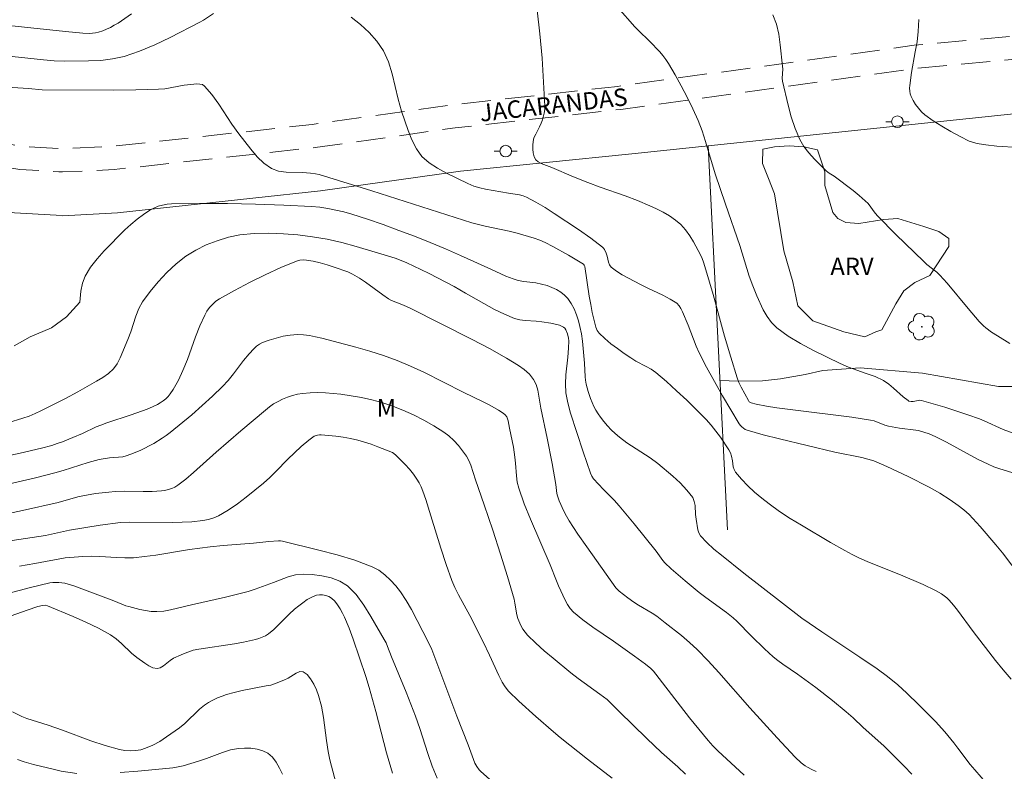
# Model space of a CAD drawing. Units: metres. Extents: x 276389 to 276904, y 1658811 to 1659375.
# Drawn here: x 276731 to 276816, y 1658931 to 1658996 of the extents above; entities that cross this region are included whole.
import ezdxf

# ---------------------------------------------------------------- set-up
doc = ezdxf.new("R2010")
doc.units = ezdxf.units.M
doc.header["$MEASUREMENT"] = 0
doc.linetypes.add('HIDDEN', pattern=[0.375, 0.25, -0.125])
for name, color, linetype, lineweight, true_color in [('Arvores_Isoladas', 7, 'Continuous', 18, 0x00ff33), ('Curvas_Intermediarias', 7, 'Continuous', 9, 0x783c14), ('Curvas_Mestras', 7, 'Continuous', 20, 0x783c14), ('Topon_Vegetacao', 7, 'Continuous', 9, 0x00ff33), ('Vegetacao', 7, 'Orla8', 9, 0x00ff33)]:
    doc.layers.add(name, color=color, linetype=linetype, lineweight=lineweight, true_color=true_color)
for name, color, linetype, lineweight in [('Cerca', 8, 'Cerca', 20), ('Nao_Pavimentada_S_Mfio', 10, 'HIDDEN', 15), ('Poste', 7, 'Continuous', 9), ('Topon_de_Vias', 7, 'Continuous', 9)]:
    doc.layers.add(name, color=color, linetype=linetype, lineweight=lineweight)
doc.styles.add('Arial', font='arial.ttf', dxfattribs={"height": 1.5})
doc.styles.get("Standard").update_dxf_attribs({"font": 'arial.ttf'})
doc.linetypes.add('Cerca', pattern='A,10,0,["X",Standard,S=1,R=0,X=0,Y=-0.5],0.1', length=10.1)
doc.linetypes.add('Orla8', pattern='A,6,-0.5,["V",Standard,S=1,R=0,X=-0.5,Y=-1],-0.5,6,-0.5,["V",Standard,S=1,R=0,X=-0.5,Y=-1],-0.5', length=14)

# ---------------------------------------------------------------- blocks, each defined once
blk = doc.blocks.new('Arvore')
at = {"layer": 'Arvores_Isoladas'}
blk.add_lwpolyline([(-0.718, 0.493, 0.872324), (-0.722, -0.551, 0.862983), (0.284, -0.827, 0.900105), (0.89, 0.029, 0.863155), (0.262, 0.861, 0.882486)], format="xyb", close=True, dxfattribs=at)
blk.add_circle((0, 0), 0.0286, dxfattribs=at)
blk = doc.blocks.new('Poste')
at = {"layer": 'Poste'}
for points in [[(-0.5, 0), (-1, 0)], [(0.5, 0), (1, 0)]]:
    blk.add_lwpolyline(points, dxfattribs=at)
blk.add_lwpolyline([(0, 0.5, 1), (0, -0.5, 1)], format="xyb", close=True, dxfattribs=at)

msp = doc.modelspace()

# ---------------------------------------------------------------- linework, layer by layer
at = {"layer": 'Cerca', "flags": 128}
for points in [[(276697.465, 1658984.882), (276698.616, 1658984.872), (276702.788, 1658984.952), (276705.639, 1658984.992), (276707.649, 1658984.862), (276710.741, 1658984.442), (276717.213, 1658982.602), (276728.518, 1658979.76), (276730.919, 1658979.33), (276734.51, 1658979.13), (276735.03, 1658979.09), (276739.782, 1658979.33), (276757.259, 1658981.241), (276769.314, 1658982.932), (276784.07, 1658984.422), (276830.628, 1658989.284), (276832.159, 1658989.404), (276833.179, 1658989.464), (276838.711, 1658989.494), (276843.413, 1658989.164), (276846.804, 1658988.584), (276855.438, 1658986.553), (276868.373, 1658982.562), (276875.126, 1658979.85), (276880.698, 1658977.409), (276887.282, 1658974.064)], [(276790.622, 1658985.106), (276792.303, 1658952.049)]]:
    msp.add_lwpolyline(points, dxfattribs=at)
at = {"layer": 'Curvas_Intermediarias', "flags": 128}
for points, elevation in [([(276748.055, 1658996.517), (276747.185, 1658995.917), (276746.875, 1658995.747), (276744.304, 1658994.446), (276743.003, 1658993.816), (276741.683, 1658993.256), (276740.342, 1658992.806), (276739.352, 1658992.585), (276738.332, 1658992.465), (276737.291, 1658992.415), (276735.22, 1658992.405), (276734.32, 1658992.435), (276733.42, 1658992.505), (276730.719, 1658992.796)], 24), ([(276782.849, 1658997.017), (276784.33, 1658995.347), (276784.63, 1658995.026), (276785.59, 1658994.126), (276786.471, 1658993.196), (276786.741, 1658992.876), (276787.001, 1658992.545), (276787.231, 1658992.185), (276787.781, 1658991.235), (276788.321, 1658990.275), (276788.832, 1658989.294), (276789.312, 1658988.304), (276789.762, 1658987.303), (276790.112, 1658986.393), (276790.412, 1658985.473), (276791.242, 1658982.682), (276792.133, 1658980.071), (276793.363, 1658976.519), (276794.174, 1658973.898), (276794.474, 1658973.038), (276794.814, 1658972.197), (276795.374, 1658970.997), (276795.704, 1658970.417), (276796.084, 1658969.887), (276796.535, 1658969.436), (276797.525, 1658968.716), (276798.595, 1658968.076), (276799.716, 1658967.486), (276801.987, 1658966.375), (276802.727, 1658966.055), (276804.248, 1658965.515), (276805.008, 1658965.235), (276805.728, 1658964.895), (276806.178, 1658964.594), (276806.599, 1658964.244), (276807.419, 1658963.504), (276807.849, 1658963.164), (276807.919, 1658963.124), (276808.109, 1658963.094), (276808.289, 1658963.094), (276808.859, 1658963.194), (276808.99, 1658963.184), (276810, 1658962.904), (276811, 1658962.604), (276813.001, 1658961.943), (276813.991, 1658961.603), (276814.402, 1658961.433), (276816.022, 1658960.683), (276816.893, 1658960.353)], 26), ([(276796.214, 1658996.377), (276796.525, 1658995.597), (276796.725, 1658994.736), (276796.845, 1658993.816), (276797.045, 1658991.965), (276797.065, 1658991.715), (276797.015, 1658990.925), (276797.045, 1658990.675), (276797.515, 1658988.614), (276797.785, 1658987.594), (276798.115, 1658986.593), (276798.515, 1658985.643), (276798.866, 1658985.042), (276799.306, 1658984.492), (276799.796, 1658983.972), (276800.796, 1658982.962), (276800.926, 1658982.852), (276801.056, 1658982.752), (276801.487, 1658982.491), (276803.117, 1658981.251), (276803.647, 1658980.831), (276804.158, 1658980.381), (276804.398, 1658980.131), (276805.008, 1658979.3), (276805.228, 1658979.04), (276806.799, 1658977.459), (276809.2, 1658975.139), (276809.47, 1658974.898), (276810.33, 1658974.228), (276810.59, 1658973.978), (276811.21, 1658973.278), (276813.011, 1658971.107), (276813.961, 1658969.977), (276814.332, 1658969.596), (276814.532, 1658969.426), (276815.032, 1658969.076), (276815.552, 1658968.736), (276816.613, 1658968.086)], 27), ([(276817.593, 1658947.948), (276815.962, 1658950.059), (276815.412, 1658950.749), (276814.042, 1658952.34), (276813.091, 1658953.36), (276812.641, 1658953.76), (276812.161, 1658954.13), (276811.48, 1658954.61), (276810.59, 1658955.191), (276809.67, 1658955.721), (276807.859, 1658956.631), (276806.028, 1658957.482), (276804.908, 1658957.972), (276803.857, 1658958.262), (276801.527, 1658958.732), (276796.775, 1658959.863), (276795.364, 1658960.233), (276793.984, 1658960.633), (276793.824, 1658960.693), (276793.663, 1658960.783), (276793.523, 1658960.903), (276793.403, 1658961.033), (276793.303, 1658961.173), (276792.573, 1658962.364), (276791.863, 1658963.584), (276791.172, 1658964.804), (276790.502, 1658966.045), (276789.862, 1658967.285), (276789.592, 1658967.866), (276788.902, 1658969.656), (276788.421, 1658970.817), (276788.291, 1658971.097), (276788.131, 1658971.337), (276787.931, 1658971.547), (276787.361, 1658971.917), (276786.741, 1658972.237), (276785.45, 1658972.838), (276784.82, 1658973.158), (276783.229, 1658973.998), (276782.729, 1658974.318), (276782.289, 1658974.668), (276782.149, 1658974.858), (276782.059, 1658975.099), (276781.939, 1658975.609), (276781.859, 1658975.859), (276781.699, 1658976.189), (276781.629, 1658976.289), (276781.539, 1658976.379), (276780.518, 1658977.159), (276779.458, 1658977.9), (276777.367, 1658979.29), (276776.587, 1658979.79), (276775.786, 1658980.261), (276774.986, 1658980.701), (276774.696, 1658980.811), (276774.396, 1658980.891), (276773.455, 1658981.031), (276771.475, 1658981.381), (276770.984, 1658981.481), (276770.464, 1658981.641), (276769.954, 1658981.851), (276768.113, 1658982.762), (276767.333, 1658983.172), (276766.603, 1658983.642), (276765.993, 1658984.202), (276765.512, 1658984.862), (276765.122, 1658985.623), (276764.812, 1658986.433), (276764.242, 1658988.084), (276763.932, 1658989.134), (276763.432, 1658991.305), (276763.121, 1658992.345), (276762.671, 1658993.296), (276762.111, 1658994.106), (276761.441, 1658994.866), (276760.69, 1658995.567), (276759.89, 1658996.197)], 24), ([(276817.343, 1658984.962), (276815.482, 1658985.083), (276814.552, 1658985.183), (276813.961, 1658985.273), (276813.671, 1658985.333), (276813.381, 1658985.413), (276813.111, 1658985.523), (276812.321, 1658985.923), (276811.531, 1658986.343), (276810.76, 1658986.793), (276810.01, 1658987.273), (276809.29, 1658987.784), (276809, 1658988.044), (276808.729, 1658988.344), (276808.489, 1658988.674), (276808.279, 1658989.014), (276808.109, 1658989.364), (276808.029, 1658989.584), (276807.989, 1658989.824), (276807.979, 1658990.064), (276807.989, 1658990.315), (276808.139, 1658991.435), (276808.469, 1658993.196), (276808.619, 1658994.076), (276808.709, 1658994.956), (276808.769, 1658995.987)], 28), ([(276816.723, 1658939.184), (276816.032, 1658939.975), (276815.372, 1658940.795), (276813.461, 1658943.296), (276812.111, 1658945.127), (276811.761, 1658945.567), (276811.38, 1658945.987), (276811.17, 1658946.187), (276810.95, 1658946.367), (276810.72, 1658946.527), (276810.21, 1658946.817), (276809.14, 1658947.338), (276807.179, 1658948.178), (276804.528, 1658949.228), (276803.667, 1658949.608), (276803.037, 1658949.919), (276802.407, 1658950.249), (276801.176, 1658950.939), (276798.655, 1658952.44), (276797.705, 1658953.02), (276796.775, 1658953.63), (276795.874, 1658954.27), (276795.244, 1658954.771), (276794.634, 1658955.291), (276794.044, 1658955.841), (276793.493, 1658956.411), (276792.983, 1658957.001), (276792.863, 1658957.222), (276792.793, 1658957.462), (276792.733, 1658957.992), (276792.643, 1658958.392), (276792.543, 1658958.672), (276792.413, 1658958.932), (276791.683, 1658960.013), (276791.303, 1658960.543), (276790.892, 1658961.053), (276790.462, 1658961.543), (276789.642, 1658962.384), (276788.792, 1658963.214), (276787.921, 1658964.024), (276787.041, 1658964.815), (276786.13, 1658965.575), (276785.73, 1658965.865), (276785.29, 1658966.105), (276784.4, 1658966.575), (276783.97, 1658966.845), (276783.399, 1658967.235), (276782.819, 1658967.646), (276782.259, 1658968.056), (276781.729, 1658968.506), (276781.249, 1658968.976), (276781.088, 1658969.216), (276780.968, 1658969.496), (276780.658, 1658970.757), (276780.518, 1658971.457), (276780.388, 1658972.167), (276780.008, 1658974.708), (276779.958, 1658974.838), (276779.898, 1658974.908), (276778.598, 1658975.689), (276777.267, 1658976.439), (276776.587, 1658976.769), (276776.127, 1658976.979), (276775.646, 1658977.149), (276775.156, 1658977.309), (276774.176, 1658977.59), (276773.495, 1658977.76), (276771.435, 1658978.19), (276770.744, 1658978.36), (276770.284, 1658978.49), (276761.671, 1658981.221), (276757.129, 1658982.632), (276756.839, 1658982.692), (276756.409, 1658982.752), (276755.708, 1658982.802), (276754.298, 1658982.832), (276753.628, 1658982.932), (276753.027, 1658983.152), (276752.387, 1658983.602), (276751.807, 1658984.172), (276751.257, 1658984.822), (276750.226, 1658986.153), (276749.616, 1658986.973), (276748.496, 1658988.694), (276747.905, 1658989.514), (276747.275, 1658990.255), (276747.085, 1658990.375), (276746.855, 1658990.425), (276746.595, 1658990.435), (276746.085, 1658990.395), (276745.524, 1658990.325), (276743.854, 1658990.024), (276743.294, 1658989.974), (276741.353, 1658989.924), (276739.422, 1658989.904), (276733.3, 1658989.934), (276732.109, 1658990.034), (276729.778, 1658990.175)], 23), ([(276730.869, 1658967.896), (276732.249, 1658968.646), (276734.1, 1658969.446), (276735.4, 1658970.377), (276736.531, 1658971.657), (276736.621, 1658972.598), (276736.761, 1658973.268), (276737.001, 1658973.888), (276737.461, 1658974.648), (276738.021, 1658975.369), (276738.642, 1658976.059), (276740.422, 1658977.87), (276740.933, 1658978.34), (276741.463, 1658978.78), (276742.003, 1658979.2), (276742.573, 1658979.57), (276742.913, 1658979.75), (276743.274, 1658979.9), (276743.654, 1658980.011), (276744.044, 1658980.081), (276744.434, 1658980.111), (276746.845, 1658980.151), (276749.256, 1658980.141), (276751.667, 1658980.091), (276754.088, 1658980.011), (276756.489, 1658979.88), (276757.189, 1658979.82), (276757.889, 1658979.72), (276758.58, 1658979.58), (276759.26, 1658979.41), (276759.94, 1658979.22), (276761.301, 1658978.79), (276762.661, 1658978.32), (276764.012, 1658977.83), (276765.352, 1658977.319), (276766.693, 1658976.789), (276768.013, 1658976.239), (276769.314, 1658975.669), (276771.915, 1658974.478), (276773.225, 1658973.898), (276773.846, 1658973.648), (276774.266, 1658973.518), (276774.766, 1658973.428), (276775.796, 1658973.298), (276776.297, 1658973.208), (276776.777, 1658973.078), (276777.167, 1658972.918), (276777.567, 1658972.728), (276777.937, 1658972.508), (276778.277, 1658972.247), (276778.557, 1658971.957), (276778.848, 1658971.527), (276779.088, 1658971.057), (276779.288, 1658970.557), (276779.458, 1658970.047), (276779.598, 1658969.536), (276779.728, 1658968.916), (276779.818, 1658968.286), (276779.998, 1658966.385), (276780.038, 1658965.205), (276780.068, 1658964.915), (276780.128, 1658964.594), (276780.288, 1658963.954), (276780.498, 1658963.344), (276780.788, 1658962.674), (276780.958, 1658962.354), (276781.149, 1658962.033), (276781.359, 1658961.733), (276781.649, 1658961.363), (276781.959, 1658961.003), (276782.279, 1658960.653), (276782.629, 1658960.323), (276782.989, 1658960.013), (276783.629, 1658959.542), (276785.65, 1658958.242), (276786.291, 1658957.762), (276787.601, 1658956.661), (276788.221, 1658956.081), (276788.792, 1658955.461), (276789.302, 1658954.821), (276789.442, 1658954.49), (276789.512, 1658954.13), (276789.542, 1658953.35), (276789.592, 1658952.97), (276789.742, 1658952.049), (276789.832, 1658951.769), (276789.982, 1658951.529), (276790.532, 1658950.939), (276791.132, 1658950.379), (276791.773, 1658949.849), (276793.693, 1658948.298), (276798.695, 1658944.446), (276799.316, 1658943.996), (276800.406, 1658943.256), (276803.697, 1658941.085), (276805.188, 1658940.085), (276806.068, 1658939.414), (276806.949, 1658938.694), (276807.749, 1658937.964), (276808.779, 1658936.984), (276809.79, 1658935.973), (276810.2, 1658935.533), (276811, 1658934.633), (276811.771, 1658933.712), (276812.141, 1658933.252), (276813.201, 1658931.831), (276813.581, 1658931.371), (276814.672, 1658930.111)], 22), ([(276730.328, 1658961.243), (276731.629, 1658961.643), (276732.159, 1658961.833), (276732.679, 1658962.053), (276733.19, 1658962.294), (276735.29, 1658963.354), (276736.361, 1658963.934), (276737.971, 1658964.845), (276738.502, 1658965.155), (276738.992, 1658965.505), (276739.422, 1658965.915), (276739.752, 1658966.345), (276740.012, 1658966.845), (276740.663, 1658968.436), (276740.913, 1658969.086), (276741.343, 1658970.437), (276741.603, 1658971.087), (276741.943, 1658971.687), (276742.583, 1658972.558), (276743.274, 1658973.408), (276744.024, 1658974.208), (276744.834, 1658974.959), (276745.674, 1658975.609), (276746.515, 1658976.119), (276747.425, 1658976.569), (276748.366, 1658976.939), (276749.336, 1658977.229), (276750.306, 1658977.429), (276751.537, 1658977.56), (276752.797, 1658977.59), (276754.058, 1658977.54), (276755.318, 1658977.429), (276756.569, 1658977.279), (276757.829, 1658977.059), (276759.09, 1658976.769), (276760.34, 1658976.439), (276763.301, 1658975.559), (276763.772, 1658975.399), (276764.692, 1658975.019), (276765.882, 1658974.468), (276766.613, 1658974.118), (276768.774, 1658972.998), (276769.744, 1658972.408), (276772.245, 1658971.027), (276773.085, 1658970.607), (276773.956, 1658970.247), (276774.406, 1658970.127), (276774.866, 1658970.067), (276775.826, 1658970.017), (276776.307, 1658969.957), (276777.077, 1658969.836), (276777.467, 1658969.756), (276777.837, 1658969.656), (276778.167, 1658969.506), (276778.297, 1658969.406), (276778.387, 1658969.266), (276778.517, 1658968.916), (276778.608, 1658968.536), (276778.628, 1658968.326), (276778.618, 1658967.686), (276778.557, 1658966.915), (276778.377, 1658965.375), (276778.337, 1658964.604), (276778.377, 1658963.844), (276778.537, 1658962.964), (276778.768, 1658962.083), (276779.858, 1658958.752), (276780.508, 1658956.921), (276780.618, 1658956.671), (276780.768, 1658956.441), (276781.179, 1658955.961), (276781.619, 1658955.501), (276782.539, 1658954.59), (276782.979, 1658954.11), (276784.27, 1658952.57), (276786.16, 1658950.209), (276786.731, 1658949.388), (276786.891, 1658949.208), (276787.461, 1658948.678), (276788.641, 1658947.648), (276789.852, 1658946.657), (276790.432, 1658946.217), (276792.213, 1658944.917), (276792.783, 1658944.466), (276793.113, 1658944.166), (276794.364, 1658942.886), (276795.474, 1658941.785), (276796.244, 1658941.095), (276796.645, 1658940.775), (276797.065, 1658940.485), (276798.315, 1658939.615), (276799.896, 1658938.454), (276801.326, 1658937.344), (276802.507, 1658936.373), (276803.117, 1658935.843), (276803.978, 1658935.023), (276805.758, 1658933.452), (276807.509, 1658931.691), (276808.159, 1658931.001)], 21), ([(276793.743, 1658930.901), (276791.473, 1658933.022), (276791.042, 1658933.452), (276790.632, 1658933.892), (276789.822, 1658934.863), (276789.032, 1658935.853), (276786.691, 1658938.854), (276786.12, 1658939.625), (276785.92, 1658939.865), (276785.7, 1658940.095), (276785.25, 1658940.465), (276784.3, 1658941.175), (276782.469, 1658942.466), (276780.698, 1658943.656), (276779.838, 1658944.286), (276779.038, 1658944.957), (276778.758, 1658945.267), (276778.527, 1658945.617), (276778.327, 1658945.997), (276777.757, 1658947.218), (276777.567, 1658947.658), (276777.017, 1658949.018), (276775.326, 1658952.96), (276774.796, 1658954.29), (276774.326, 1658955.621), (276774.196, 1658956.141), (276774.126, 1658956.681), (276774.046, 1658957.772), (276773.996, 1658958.312), (276773.866, 1658959.162), (276773.525, 1658960.803), (276773.425, 1658961.413), (276773.365, 1658961.593), (276773.285, 1658961.763), (276773.145, 1658961.933), (276772.975, 1658962.083), (276772.585, 1658962.344), (276771.825, 1658962.774), (276771.265, 1658963.064), (276769.544, 1658963.904), (276766.153, 1658965.615), (276765.012, 1658966.145), (276763.852, 1658966.635), (276762.681, 1658967.055), (276761.491, 1658967.426), (276760.29, 1658967.766), (276757.359, 1658968.536), (276756.839, 1658968.666), (276756.319, 1658968.776), (276755.788, 1658968.836), (276755.268, 1658968.856), (276754.658, 1658968.796), (276754.038, 1658968.706), (276753.428, 1658968.556), (276752.837, 1658968.376), (276752.257, 1658968.166), (276751.997, 1658968.036), (276751.757, 1658967.846), (276751.527, 1658967.636), (276751.107, 1658967.185), (276750.636, 1658966.625), (276749.756, 1658965.475), (276749.296, 1658964.905), (276748.806, 1658964.374), (276747.945, 1658963.544), (276747.065, 1658962.734), (276746.165, 1658961.943), (276744.314, 1658960.413), (276743.974, 1658960.163), (276743.624, 1658959.923), (276742.893, 1658959.482), (276741.733, 1658958.882), (276740.923, 1658958.542), (276740.512, 1658958.402), (276740.232, 1658958.332), (276739.092, 1658958.232), (276738.192, 1658958.102), (276737.251, 1658957.832), (276735.11, 1658957.151), (276734.39, 1658956.951), (276732.709, 1658956.531), (276729.338, 1658955.751)], 19), ([(276729.558, 1658953.27), (276731.609, 1658953.7), (276734.67, 1658954.4), (276736.351, 1658954.881), (276736.781, 1658954.971), (276737.891, 1658955.161), (276739.022, 1658955.291), (276739.582, 1658955.341), (276740.382, 1658955.361), (276741.983, 1658955.341), (276742.773, 1658955.341), (276743.564, 1658955.391), (276743.864, 1658955.431), (276744.154, 1658955.501), (276744.444, 1658955.601), (276744.724, 1658955.721), (276744.974, 1658955.881), (276745.664, 1658956.401), (276746.325, 1658956.971), (276748.266, 1658958.732), (276750.386, 1658960.573), (276752.507, 1658962.344), (276752.857, 1658962.624), (276753.217, 1658962.884), (276753.598, 1658963.104), (276753.998, 1658963.294), (276754.418, 1658963.464), (276754.838, 1658963.604), (276755.278, 1658963.714), (276755.708, 1658963.784), (276756.359, 1658963.844), (276757.019, 1658963.854), (276757.679, 1658963.844), (276758.339, 1658963.794), (276759, 1658963.714), (276759.89, 1658963.584), (276760.78, 1658963.424), (276761.671, 1658963.224), (276762.541, 1658962.994), (276763.401, 1658962.704), (276764.332, 1658962.344), (276765.252, 1658961.933), (276766.153, 1658961.483), (276767.023, 1658960.993), (276767.863, 1658960.463), (276768.313, 1658960.123), (276768.744, 1658959.732), (276769.134, 1658959.302), (276769.494, 1658958.852), (276769.814, 1658958.392), (276770.024, 1658958.012), (276770.194, 1658957.612), (276770.594, 1658956.341), (276771.355, 1658954.18), (276772.085, 1658951.999), (276772.755, 1658949.949), (276773.355, 1658948.018), (276773.926, 1658946.067), (276773.996, 1658945.737), (276774.156, 1658944.727), (276774.256, 1658944.406), (276774.516, 1658943.796), (276774.676, 1658943.496), (276774.866, 1658943.216), (276775.086, 1658942.966), (276775.786, 1658942.276), (276776.517, 1658941.615), (276777.277, 1658940.975), (276778.818, 1658939.725), (276779.428, 1658939.244), (276781.319, 1658937.894), (276781.929, 1658937.424), (276782.149, 1658937.224), (276782.959, 1658936.383), (276785.34, 1658934.062), (276786.621, 1658932.862), (276788.011, 1658931.621), (276788.691, 1658931.001)], 18), ([(276782.379, 1658930.651), (276780.258, 1658932.282), (276777.887, 1658934.162), (276777.307, 1658934.643), (276775.796, 1658935.953), (276774.326, 1658937.294), (276773.445, 1658938.154), (276773.145, 1658938.524), (276772.895, 1658938.934), (276772.605, 1658939.495), (276771.815, 1658941.235), (276771.265, 1658942.386), (276770.104, 1658944.677), (276769.124, 1658946.457), (276768.814, 1658947.067), (276768.554, 1658947.688), (276768.063, 1658949.058), (276767.613, 1658950.449), (276766.763, 1658953.25), (276766.313, 1658954.64), (276766.063, 1658955.371), (276765.912, 1658955.741), (276765.752, 1658956.091), (276765.562, 1658956.411), (276765.252, 1658956.841), (276764.912, 1658957.262), (276764.542, 1658957.652), (276763.722, 1658958.502), (276763.442, 1658958.692), (276762.201, 1658959.192), (276761.631, 1658959.412), (276761.051, 1658959.602), (276760.46, 1658959.773), (276759.84, 1658959.913), (276759.21, 1658960.023), (276758.58, 1658960.113), (276757.309, 1658960.223), (276757.159, 1658960.223), (276757.009, 1658960.203), (276756.719, 1658960.103), (276756.589, 1658960.023), (276756.249, 1658959.773), (276755.588, 1658959.212), (276754.438, 1658958.112), (276753.418, 1658957.051), (276752.897, 1658956.541), (276752.357, 1658956.061), (276750.867, 1658954.841), (276750.096, 1658954.27), (276749.306, 1658953.73), (276748.486, 1658953.25), (276748.065, 1658953.06), (276747.605, 1658952.93), (276747.135, 1658952.84), (276746.185, 1658952.74), (276745.344, 1658952.69), (276744.494, 1658952.68), (276740.803, 1658952.71), (276740.042, 1658952.68), (276738.272, 1658952.45), (276735.641, 1658952.019), (276733.59, 1658951.559), (276730.719, 1658951.119)], 17), ([(276731.349, 1658948.918), (276732.669, 1658949.138), (276735.28, 1658949.619), (276735.671, 1658949.669), (276736.791, 1658949.739), (276737.531, 1658949.759), (276738.262, 1658949.739), (276739.702, 1658949.649), (276740.422, 1658949.619), (276741.143, 1658949.639), (276742.113, 1658949.739), (276743.073, 1658949.869), (276745.965, 1658950.339), (276747.765, 1658950.589), (276748.866, 1658950.699), (276751.487, 1658950.899), (276752.797, 1658951.049), (276753.638, 1658951.099), (276753.808, 1658951.089), (276753.978, 1658951.059), (276757.119, 1658950.299), (276758.69, 1658949.889), (276760.22, 1658949.418), (276761.701, 1658948.858), (276762.271, 1658948.558), (276762.791, 1658948.168), (276763.281, 1658947.708), (276763.732, 1658947.208), (276764.142, 1658946.697), (276764.642, 1658945.947), (276765.102, 1658945.167), (276766.563, 1658942.326), (276766.833, 1658941.725), (276767.273, 1658940.585), (276768.984, 1658936.003), (276769.964, 1658933.512), (276770.424, 1658932.252), (276770.554, 1658931.942), (276770.714, 1658931.651), (276770.914, 1658931.381), (276771.025, 1658931.261), (276772.875, 1658929.631)], 16), ([(276730.629, 1658944.627), (276731.989, 1658945.137), (276732.919, 1658945.447), (276733.33, 1658945.537), (276733.54, 1658945.547), (276733.74, 1658945.497), (276735.951, 1658944.567), (276737.051, 1658944.086), (276738.132, 1658943.566), (276739.182, 1658943.006), (276739.662, 1658942.666), (276740.112, 1658942.266), (276740.993, 1658941.425), (276741.453, 1658941.045), (276742.123, 1658940.545), (276742.483, 1658940.325), (276742.833, 1658940.165), (276743.184, 1658940.095), (276743.464, 1658940.165), (276743.744, 1658940.335), (276744.304, 1658940.795), (276744.594, 1658940.975), (276745.264, 1658941.285), (276745.604, 1658941.425), (276746.295, 1658941.665), (276746.795, 1658941.775), (276749.856, 1658942.236), (276750.616, 1658942.366), (276751.657, 1658942.596), (276751.947, 1658942.676), (276752.237, 1658942.786), (276752.517, 1658942.916), (276752.767, 1658943.076), (276753.237, 1658943.466), (276753.678, 1658943.896), (276754.558, 1658944.787), (276755.018, 1658945.197), (276755.378, 1658945.487), (276755.738, 1658945.767), (276756.119, 1658946.027), (276756.509, 1658946.247), (276756.909, 1658946.407), (276757.159, 1658946.447), (276757.439, 1658946.447), (276757.719, 1658946.387), (276757.979, 1658946.287), (276758.199, 1658946.157), (276758.48, 1658945.897), (276758.73, 1658945.587), (276758.95, 1658945.237), (276759.15, 1658944.877), (276759.32, 1658944.506), (276759.71, 1658943.576), (276760.06, 1658942.626), (276761.161, 1658939.414), (276761.451, 1658938.474), (276762.021, 1658936.383), (276762.931, 1658932.842), (276763.442, 1658931.081)], 14), ([(276758.71, 1658929.751), (276758.069, 1658932.232), (276757.919, 1658932.942), (276757.769, 1658933.912), (276757.509, 1658935.873), (276757.329, 1658936.843), (276757.089, 1658937.784), (276756.919, 1658938.254), (276756.689, 1658938.754), (276756.409, 1658939.204), (276756.099, 1658939.575), (276755.768, 1658939.815), (276755.488, 1658939.835), (276755.168, 1658939.705), (276754.458, 1658939.274), (276754.108, 1658939.094), (276753.438, 1658938.824), (276752.987, 1658938.664), (276752.567, 1658938.614), (276750.516, 1658938.204), (276749.836, 1658938.044), (276749.176, 1658937.864), (276748.776, 1658937.724), (276748.386, 1658937.564), (276747.995, 1658937.384), (276747.625, 1658937.184), (276747.275, 1658936.953), (276746.825, 1658936.593), (276745.564, 1658935.373), (276745.114, 1658935.003), (276743.994, 1658934.202), (276743.414, 1658933.822), (276742.823, 1658933.492), (276742.203, 1658933.232), (276741.783, 1658933.102), (276741.323, 1658933.032), (276740.863, 1658933.012), (276740.402, 1658933.042), (276739.952, 1658933.122), (276738.712, 1658933.462), (276737.491, 1658933.872), (276735.05, 1658934.783), (276733.82, 1658935.223), (276732.439, 1658935.643), (276731.979, 1658935.793), (276731.529, 1658935.973), (276730.739, 1658936.363)], 13), ([(276753.988, 1658930.991), (276753.738, 1658931.521), (276753.448, 1658932.022), (276753.117, 1658932.462), (276752.727, 1658932.802), (276752.297, 1658933.022), (276751.797, 1658933.162), (276751.267, 1658933.242), (276750.726, 1658933.252), (276750.206, 1658933.212), (276749.506, 1658933.082), (276748.816, 1658932.872), (276747.445, 1658932.352), (276746.755, 1658932.122), (276745.434, 1658931.721), (276744.994, 1658931.621), (276744.544, 1658931.541), (276743.043, 1658931.391), (276741.543, 1658931.261), (276740.022, 1658931.151)], 12), ([(276736.291, 1658931.051), (276734.94, 1658931.271), (276734.36, 1658931.391), (276732.559, 1658931.831), (276731.749, 1658932.072), (276731.159, 1658932.272)], 12)]:
    msp.add_lwpolyline(points, dxfattribs=dict(at, elevation=elevation))
at = {"layer": 'Curvas_Mestras', "flags": 128}
for points, elevation in [([(276729.308, 1658995.587), (276735.3, 1658994.946), (276736.801, 1658994.806), (276737.351, 1658994.786), (276737.621, 1658994.806), (276737.891, 1658994.836), (276738.152, 1658994.896), (276738.502, 1658995.006), (276738.842, 1658995.146), (276739.182, 1658995.307), (276739.502, 1658995.487), (276739.822, 1658995.677), (276740.983, 1658996.467)], 25), ([(276775.906, 1658996.797), (276776.147, 1658994.746), (276776.327, 1658992.666), (276776.577, 1658988.514), (276776.567, 1658988.224), (276776.517, 1658987.924), (276776.357, 1658987.343), (276776.257, 1658987.063), (276776.117, 1658986.743), (276775.786, 1658986.123), (276775.636, 1658985.803), (276775.556, 1658985.483), (276775.526, 1658985.163), (276775.526, 1658984.822), (276775.566, 1658984.492), (276775.656, 1658984.172), (276775.796, 1658983.912), (276775.996, 1658983.722), (276776.267, 1658983.572), (276777.177, 1658983.232), (276779.028, 1658982.441), (276780.268, 1658981.941), (276781.339, 1658981.551), (276783.489, 1658980.791), (276784.56, 1658980.391), (276785.6, 1658979.95), (276786.18, 1658979.68), (276786.751, 1658979.4), (276787.301, 1658979.08), (276787.821, 1658978.72), (276788.281, 1658978.32), (276788.691, 1658977.87), (276789.052, 1658977.359), (276789.382, 1658976.829), (276789.972, 1658975.719), (276790.122, 1658975.409), (276790.242, 1658975.089), (276790.442, 1658974.438), (276791.062, 1658972.317), (276792.053, 1658968.706), (276792.573, 1658966.915), (276793.123, 1658965.135), (276793.273, 1658964.724), (276793.463, 1658964.324), (276794.094, 1658963.164), (276794.174, 1658963.074), (276794.274, 1658963.004), (276794.334, 1658962.984), (276794.764, 1658962.874), (276795.644, 1658962.694), (276796.535, 1658962.544), (276798.155, 1658962.334), (276803.007, 1658961.733), (276804.618, 1658961.493), (276804.928, 1658961.413), (276805.848, 1658961.063), (276806.158, 1658960.973), (276807.099, 1658960.803), (276808.509, 1658960.613), (276808.739, 1658960.593), (276809.65, 1658960.293), (276810.24, 1658960.043), (276811.14, 1658959.582), (276813.821, 1658958.122), (276814.732, 1658957.682), (276815.232, 1658957.472), (276815.742, 1658957.302), (276816.783, 1658956.981)], 25), ([(276799.946, 1658931.221), (276799.556, 1658931.401), (276799.176, 1658931.591), (276798.996, 1658931.711), (276798.635, 1658931.982), (276798.135, 1658932.452), (276796.565, 1658934.142), (276794.234, 1658936.713), (276791.543, 1658939.765), (276790.622, 1658940.765), (276789.682, 1658941.735), (276789.022, 1658942.346), (276788.341, 1658942.936), (276786.921, 1658944.046), (276786.201, 1658944.597), (276785.82, 1658944.857), (276784.63, 1658945.567), (276784.24, 1658945.807), (276783.72, 1658946.177), (276782.969, 1658946.757), (276782.689, 1658947.057), (276780.178, 1658950.569), (276779.418, 1658951.679), (276778.678, 1658952.81), (276778.437, 1658953.22), (276778.207, 1658953.65), (276777.817, 1658954.54), (276777.647, 1658954.981), (276777.597, 1658955.171), (276777.507, 1658955.951), (276777.197, 1658957.762), (276776.777, 1658959.933), (276776.227, 1658962.504), (276775.966, 1658964.074), (276775.826, 1658964.564), (276775.606, 1658964.995), (276775.246, 1658965.435), (276774.796, 1658965.835), (276774.306, 1658966.195), (276773.265, 1658966.825), (276771.795, 1658967.646), (276770.304, 1658968.436), (276764.962, 1658971.127), (276764.402, 1658971.397), (276763.371, 1658971.797), (276763.121, 1658971.927), (276762.611, 1658972.267), (276761.121, 1658973.358), (276760.62, 1658973.708), (276760.02, 1658974.068), (276759.6, 1658974.258), (276758.43, 1658974.668), (276757.829, 1658974.858), (276757.229, 1658975.029), (276756.629, 1658975.179), (276756.049, 1658975.269), (276755.758, 1658975.289), (276755.468, 1658975.269), (276755.188, 1658975.189), (276753.838, 1658974.618), (276752.497, 1658974.008), (276751.157, 1658973.348), (276749.846, 1658972.648), (276748.566, 1658971.927), (276748.256, 1658971.717), (276747.965, 1658971.457), (276747.705, 1658971.177), (276747.475, 1658970.867), (276747.285, 1658970.537), (276746.865, 1658969.616), (276746.495, 1658968.656), (276745.795, 1658966.715), (276745.414, 1658965.765), (276745.024, 1658964.925), (276744.814, 1658964.514), (276744.584, 1658964.114), (276744.324, 1658963.744), (276744.144, 1658963.524), (276743.934, 1658963.324), (276743.704, 1658963.144), (276743.464, 1658962.984), (276743.214, 1658962.834), (276742.783, 1658962.624), (276742.333, 1658962.434), (276740.963, 1658961.933), (276738.852, 1658961.253), (276738.332, 1658961.063), (276737.941, 1658960.903), (276736.771, 1658960.343), (276735.931, 1658959.983), (276735.04, 1658959.622), (276734.58, 1658959.462), (276734.13, 1658959.312), (276733.23, 1658959.072), (276731.409, 1658958.652), (276728.568, 1658958.032)], 20), ([(276767.293, 1658930.661), (276766.873, 1658931.701), (276766.503, 1658932.772), (276765.812, 1658934.933), (276765.432, 1658936.003), (276764.632, 1658938.054), (276763.361, 1658941.095), (276763.021, 1658942.005), (276762.901, 1658942.306), (276762.741, 1658942.586), (276761.601, 1658944.587), (276761.001, 1658945.567), (276760.34, 1658946.467), (276759.58, 1658947.218), (276758.93, 1658947.618), (276758.179, 1658947.908), (276757.379, 1658948.088), (276756.549, 1658948.198), (276755.758, 1658948.228), (276755.118, 1658948.158), (276754.478, 1658947.988), (276753.197, 1658947.498), (276751.637, 1658946.927), (276751.017, 1658946.727), (276749.076, 1658946.237), (276746.155, 1658945.577), (276744.354, 1658945.157), (276743.754, 1658945.047), (276743.153, 1658944.997), (276742.663, 1658945.017), (276742.183, 1658945.087), (276741.703, 1658945.187), (276740.743, 1658945.427), (276740.482, 1658945.507), (276739.452, 1658945.937), (276736.941, 1658946.887), (276736.101, 1658947.178), (276735.25, 1658947.438), (276734.99, 1658947.488), (276734.73, 1658947.518), (276734.47, 1658947.518), (276734.2, 1658947.498), (276733.94, 1658947.468), (276733.11, 1658947.288), (276732.279, 1658947.088), (276729.798, 1658946.417)], 15)]:
    msp.add_lwpolyline(points, dxfattribs=dict(at, elevation=elevation))
at = {"layer": 'Nao_Pavimentada_S_Mfio', "ltscale": 10, "flags": 128}
msp.add_lwpolyline([(276887.272, 1658979.154), (276882.635, 1658981.514), (276876.873, 1658984.032), (276869.886, 1658986.838), (276856.633, 1658990.937), (276847.701, 1658993.022), (276843.956, 1658993.669), (276838.842, 1658994.027), (276834.089, 1658993.953), (276829.84, 1658993.735), (276820.334, 1658992.866), (276808.595, 1658991.781), (276783.102, 1658988.241), (276768.842, 1658986.651), (276756.798, 1658984.962), (276739.483, 1658983.067), (276735.054, 1658982.854), (276734.73, 1658982.873), (276731.362, 1658983.063), (276729.306, 1658983.432), (276718.179, 1658986.222), (276711.513, 1658988.119), (276708.017, 1658988.598), (276705.74, 1658988.749), (276701.94, 1658988.689), (276699.986, 1658988.554), (276697.575, 1658988.744), (276694.737, 1658989.502), (276694.276, 1658989.592), (276691.179, 1658990.382), (276669.832, 1658995.095), (276666.743, 1658995.585), (276663.189, 1658996.13), (276656.664, 1658997.157), (276654.361, 1658997.308), (276652.199, 1658997.155), (276636.977, 1658995.317), (276633.2, 1658995.544), (276630.453, 1658996.231), (276627.82, 1658997.259), (276618.898, 1659001.953), (276616.313, 1659003.533), (276613.993, 1659004.798), (276611.198, 1659006.062), (276608.086, 1659007.116), (276600.493, 1659009.222), (276592.124, 1659011.63), (276582.815, 1659014.795), (276580.438, 1659015.784), (276579.321, 1659016.546), (276578.195, 1659017.59), (276577.382, 1659018.584), (276576.673, 1659019.645), (276575.484, 1659021.328), (276574.592, 1659023.505), (276574.393, 1659024.892), (276574.519, 1659025.715), (276574.888, 1659026.675), (276575.519, 1659027.473), (276577.066, 1659028.854), (276580.881, 1659031.909), (276581.822, 1659032.836), (276582.51, 1659033.808), (276582.906, 1659034.799), (276583.004, 1659036.185), (276582.608, 1659037.67), (276581.418, 1659039.452), (276578.941, 1659041.927), (276573.309, 1659044.872), (276569.515, 1659046.092), (276564.949, 1659046.863), (276557.554, 1659047.309), (276551.038, 1659047.659), (276544.17, 1659047.798), (276537.619, 1659047.462), (276531.284, 1659046.999), (276510.381, 1659044.778), (276493.015, 1659043.179), (276488.517, 1659042.768), (276478.019, 1659042.219), (276477.915, 1659044.217), (276488.373, 1659044.764), (276492.833, 1659045.172), (276510.184, 1659046.769), (276531.106, 1659048.992), (276537.494, 1659049.459), (276544.139, 1659049.8), (276551.112, 1659049.659), (276557.668, 1659049.306), (276565.176, 1659048.853), (276569.99, 1659048.041), (276574.085, 1659046.724), (276580.139, 1659043.558), (276582.972, 1659040.727), (276584.456, 1659038.506), (276585.023, 1659036.378), (276584.88, 1659034.346), (276584.28, 1659032.846), (276583.353, 1659031.535), (276582.211, 1659030.411), (276578.358, 1659027.326), (276576.981, 1659026.097), (276576.646, 1659025.673), (276576.464, 1659025.199), (276576.416, 1659024.882), (276576.537, 1659024.034), (276577.249, 1659022.297), (276578.323, 1659020.778), (276578.992, 1659019.775), (276579.656, 1659018.963), (276580.571, 1659018.115), (276581.396, 1659017.553), (276583.522, 1659016.668), (276597.66, 1659012.729), (276601.464, 1659011.837), (276604.463, 1659011.134), (276608.014, 1659010.13), (276610.381, 1659009.244), (276612.392, 1659008.121), (276619.887, 1659003.693), (276628.652, 1658999.082), (276631.062, 1658998.141), (276633.505, 1658997.53), (276636.917, 1658997.325), (276652.078, 1658999.156), (276654.36, 1658999.309), (276656.82, 1658999.158), (276663.496, 1658998.107), (276667.051, 1658997.562), (276670.204, 1658997.062), (276691.642, 1658992.329), (276694.715, 1658991.545), (276697.886, 1658990.925), (276700.366, 1658990.666), (276701.902, 1658990.69), (276705.791, 1658990.75), (276708.219, 1658990.589), (276711.925, 1658990.083), (276718.697, 1658988.155), (276729.726, 1658985.389), (276731.596, 1658985.054), (276735.062, 1658984.858), (276735.295, 1658984.869), (276739.326, 1658985.063), (276756.55, 1658986.948), (276768.592, 1658988.636), (276782.853, 1658990.227), (276808.365, 1658993.769), (276820.151, 1658994.859), (276829.698, 1658995.731), (276834.022, 1658995.953), (276838.896, 1658996.029), (276844.197, 1658995.657), (276848.099, 1658994.984), (276857.157, 1658992.87), (276870.556, 1658988.725), (276877.647, 1658985.877), (276883.49, 1658983.324), (276887.267, 1658981.401)], dxfattribs=at)
at = {"layer": 'Vegetacao', "flags": 128}
msp.add_lwpolyline([(276791.65, 1658964.895), (276791.65, 1658964.895), (276793.233, 1658964.845), (276795.304, 1658964.875), (276796.865, 1658965.035), (276798.996, 1658965.415), (276800.508, 1658965.758), (276803.712, 1658965.989), (276809.092, 1658965.532), (276815.617, 1658964.391), (276819.623, 1658964.392), (276823.972, 1658965.31), (276827.404, 1658967.6), (276829.349, 1658970.119), (276830.035, 1658973.21), (276829.804, 1658977.216), (276828.297, 1658984.082), (276828.667, 1658986.823), (276829.388, 1658987.994), (276830.856, 1658989.302)], dxfattribs=at)
msp.add_lwpolyline([(276795.354, 1658984.832), (276796.355, 1658985.032), (276797.605, 1658985.103), (276798.866, 1658985.022), (276800.056, 1658984.752), (276800.666, 1658982.882), (276800.666, 1658981.679), (276801.356, 1658979.353), (276801.787, 1658978.836), (276802.477, 1658978.492), (276803.597, 1658978.406), (276805.751, 1658978.752), (276806.957, 1658978.839), (276809.198, 1658978.149), (276810.491, 1658977.719), (276811.352, 1658977.117), (276811.353, 1658976.428), (276809.716, 1658973.928), (276808.424, 1658973.325), (276807.477, 1658972.634), (276806.788, 1658971.514), (276805.583, 1658969.273), (276805.066, 1658969.101), (276804.118, 1658968.67), (276802.309, 1658969.1), (276799.636, 1658970.046), (276798.344, 1658971.338), (276797.912, 1658973.406), (276797.135, 1658976.077), (276796.358, 1658980.988), (276795.84, 1658982.28), (276795.324, 1658983.572)], close=True, dxfattribs=at)

# ---------------------------------------------------------------- block references
at = {"layer": 'Arvores_Isoladas'}
msp.add_blockref('Arvore', (276809.029, 1658969.533), dxfattribs=at)
at = {"layer": 'Poste'}
for p in [(276806.925, 1658987.185), (276773.201, 1658984.651)]:
    msp.add_blockref('Poste', p, dxfattribs=at)

# ---------------------------------------------------------------- texts
at = {"layer": 'Topon_de_Vias', "style": 'Arial'}
msp.add_text('JACARANDAS', height=1.5, rotation=6.43298, dxfattribs=at).set_placement((276771.047, 1658987.178))
at = {"layer": 'Topon_Vegetacao', "style": 'Arial'}
for s, p in [('ARV', (276801.156, 1658973.978)), ('M', (276762.097, 1658961.793))]:
    msp.add_text(s, height=1.5, dxfattribs=at).set_placement(p)

doc.saveas('drawing.dxf')
